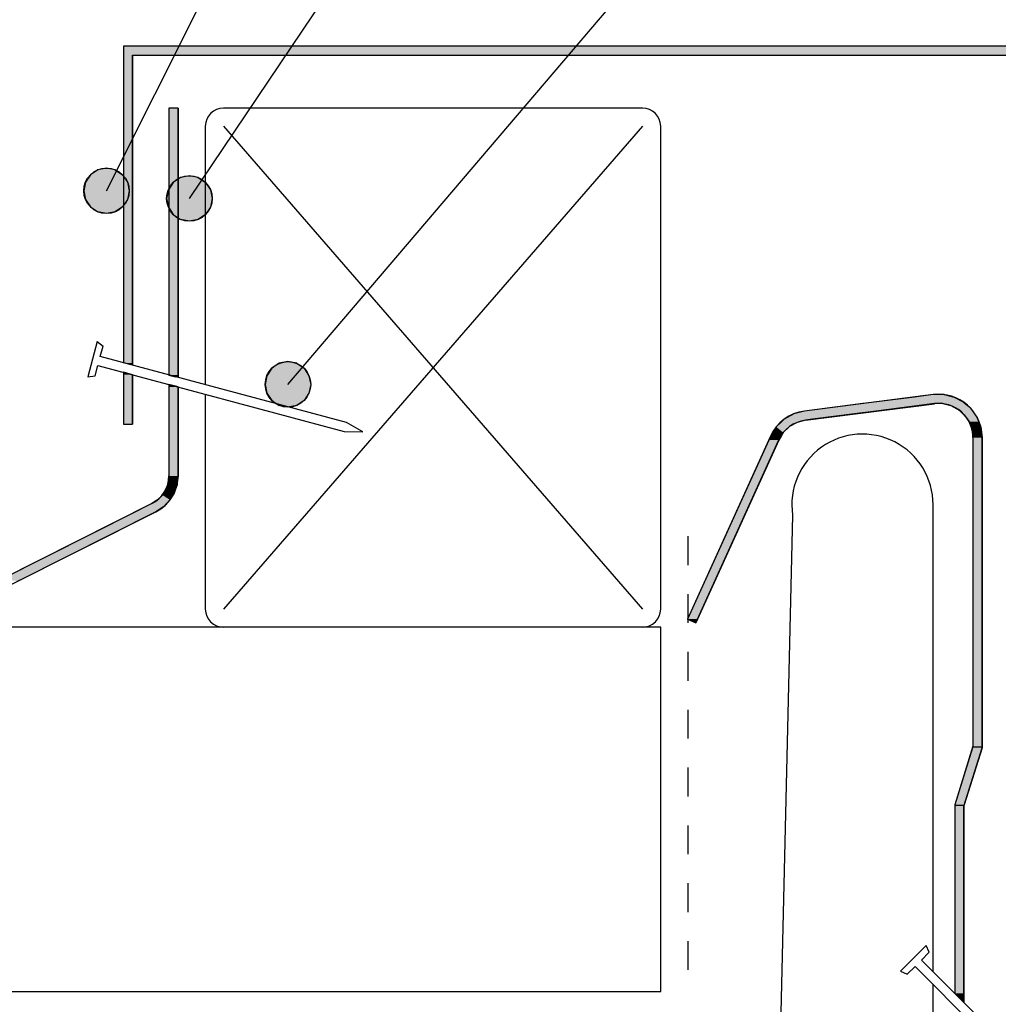
# Model space of a CAD drawing. Extents: x -366 to 843, y -305 to 385.
# Drawn here: x 426 to 533, y 104 to 212 of the extents above; entities that cross this region are included whole.
import ezdxf

# ---------------------------------------------------------------- set-up
doc = ezdxf.new("R2010")
doc.units = 0
doc.linetypes.add('DASH', pattern=[6.35, 3.175, -3.175])
doc.layers.get('0').update_dxf_attribs({"linetype": 'CONTINUOUS'})

# ---------------------------------------------------------------- blocks, each defined once
blk = doc.blocks.new('*U25')
at = {"linetype": 'CONTINUOUS'}
for p, q in [((442.48, 193.85), (441.94, 193.04)), ((443.29, 194.39), (442.48, 193.85)), ((444.25, 194.58), (443.29, 194.39)), ((445.21, 194.39), (444.25, 194.58)), ((445.21, 194.39), (446.02, 193.85)), ((446.02, 193.85), (446.56, 193.04)), ((441.94, 193.04), (441.75, 192.08)), ((446.56, 193.04), (446.75, 192.08)), ((441.75, 192.08), (441.94, 191.12)), ((446.75, 192.08), (446.56, 191.12)), ((441.94, 191.12), (442.48, 190.31)), ((442.48, 190.31), (443.29, 189.77)), ((446.02, 190.31), (445.21, 189.77)), ((446.56, 191.12), (446.02, 190.31)), ((444.25, 189.58), (443.29, 189.77)), ((445.21, 189.77), (444.25, 189.58))]:
    blk.add_line(p, q, dxfattribs=at)
for points in [[(442.48, 193.85), (441.94, 193.04), (446.56, 193.04)], [(443.29, 194.39), (442.48, 193.85), (446.02, 193.85)], [(444.25, 194.58), (443.29, 194.39), (445.21, 194.39)], [(441.94, 193.04), (441.75, 192.08), (446.75, 192.08)], [(441.75, 192.08), (441.94, 191.12), (446.56, 191.12)], [(441.94, 191.12), (442.48, 190.31), (446.02, 190.31)], [(442.48, 190.31), (443.29, 189.77), (445.21, 189.77)]]:
    blk.add_solid(points, dxfattribs=at)
at = {"linetype": 'CONTINUOUS', "extrusion": (0, 0, -1)}
for points in [[(-442.48, 193.85), (-446.02, 193.85), (-446.56, 193.04)], [(-443.29, 194.39), (-445.21, 194.39), (-446.02, 193.85)], [(-441.94, 193.04), (-446.56, 193.04), (-446.75, 192.08)], [(-441.75, 192.08), (-446.75, 192.08), (-446.56, 191.12)], [(-441.94, 191.12), (-446.56, 191.12), (-446.02, 190.31)], [(-442.48, 190.31), (-446.02, 190.31), (-445.21, 189.77)], [(-443.29, 189.77), (-445.21, 189.77), (-444.25, 189.58)]]:
    blk.add_solid(points, dxfattribs=at)
blk = doc.blocks.new('*U41')
at = {"linetype": 'CONTINUOUS'}
for p, q in [((455.07, 174.17), (454.12, 173.98)), ((456.03, 173.98), (455.07, 174.17)), ((453.31, 173.43), (452.77, 172.62)), ((454.12, 173.98), (453.31, 173.43)), ((456.03, 173.98), (456.84, 173.43)), ((456.84, 173.43), (457.38, 172.62)), ((452.77, 172.62), (452.57, 171.67)), ((457.38, 172.62), (457.57, 171.67)), ((452.57, 171.67), (452.77, 170.71)), ((457.57, 171.67), (457.38, 170.71)), ((452.77, 170.71), (453.31, 169.9)), ((453.31, 169.9), (454.12, 169.36)), ((456.84, 169.9), (456.03, 169.36)), ((457.38, 170.71), (456.84, 169.9)), ((455.07, 169.17), (454.12, 169.36)), ((456.03, 169.36), (455.07, 169.17))]:
    blk.add_line(p, q, dxfattribs=at)
for points in [[(455.07, 174.17), (454.12, 173.98), (456.03, 173.98)], [(453.31, 173.43), (452.77, 172.62), (457.38, 172.62)], [(454.12, 173.98), (453.31, 173.43), (456.84, 173.43)], [(452.77, 172.62), (452.57, 171.67), (457.57, 171.67)], [(452.57, 171.67), (452.77, 170.71), (457.38, 170.71)], [(452.77, 170.71), (453.31, 169.9), (456.84, 169.9)], [(453.31, 169.9), (454.12, 169.36), (456.03, 169.36)]]:
    blk.add_solid(points, dxfattribs=at)
at = {"linetype": 'CONTINUOUS', "extrusion": (0, 0, -1)}
for points in [[(-453.31, 173.43), (-456.84, 173.43), (-457.38, 172.62)], [(-454.12, 173.98), (-456.03, 173.98), (-456.84, 173.43)], [(-452.77, 172.62), (-457.38, 172.62), (-457.57, 171.67)], [(-452.57, 171.67), (-457.57, 171.67), (-457.38, 170.71)], [(-452.77, 170.71), (-457.38, 170.71), (-456.84, 169.9)], [(-453.31, 169.9), (-456.84, 169.9), (-456.03, 169.36)], [(-454.12, 169.36), (-456.03, 169.36), (-455.07, 169.17)]]:
    blk.add_solid(points, dxfattribs=at)
blk = doc.blocks.new('*U45')
at = {"linetype": 'CONTINUOUS'}
for p, q in [((433.38, 194.69), (432.84, 193.88)), ((434.19, 195.23), (433.38, 194.69)), ((435.15, 195.42), (434.19, 195.23)), ((436.11, 195.23), (435.15, 195.42)), ((436.11, 195.23), (436.92, 194.69)), ((436.92, 194.69), (437.46, 193.88)), ((432.84, 193.88), (432.65, 192.92)), ((437.46, 193.88), (437.65, 192.92)), ((432.65, 192.92), (432.84, 191.96)), ((437.65, 192.92), (437.46, 191.96)), ((432.84, 191.96), (433.38, 191.15)), ((437.46, 191.96), (436.92, 191.15)), ((433.38, 191.15), (434.19, 190.61)), ((435.15, 190.42), (434.19, 190.61)), ((436.11, 190.61), (435.15, 190.42)), ((436.92, 191.15), (436.11, 190.61))]:
    blk.add_line(p, q, dxfattribs=at)
for points in [[(433.38, 194.69), (432.84, 193.88), (437.46, 193.88)], [(434.19, 195.23), (433.38, 194.69), (436.92, 194.69)], [(435.15, 195.42), (434.19, 195.23), (436.11, 195.23)], [(432.84, 193.88), (432.65, 192.92), (437.65, 192.92)], [(432.65, 192.92), (432.84, 191.96), (437.46, 191.96)], [(432.84, 191.96), (433.38, 191.15), (436.92, 191.15)], [(433.38, 191.15), (434.19, 190.61), (436.11, 190.61)]]:
    blk.add_solid(points, dxfattribs=at)
at = {"linetype": 'CONTINUOUS', "extrusion": (0, 0, -1)}
for points in [[(-433.38, 194.69), (-436.92, 194.69), (-437.46, 193.88)], [(-434.19, 195.23), (-436.11, 195.23), (-436.92, 194.69)], [(-432.84, 193.88), (-437.46, 193.88), (-437.65, 192.92)], [(-432.65, 192.92), (-437.65, 192.92), (-437.46, 191.96)], [(-432.84, 191.96), (-437.46, 191.96), (-436.92, 191.15)], [(-433.38, 191.15), (-436.92, 191.15), (-436.11, 190.61)], [(-434.19, 190.61), (-436.11, 190.61), (-435.15, 190.42)]]:
    blk.add_solid(points, dxfattribs=at)
blk = doc.blocks.new('*U48')
at = {"linetype": 'CONTINUOUS'}
for p, q in [((437, 208.81), (437, 207.81)), ((437, 207.81), (437, 174.03)), ((438, 207.81), (438, 174.03)), ((438, 173.76), (437, 174.03)), ((437, 173), (437, 172.73)), ((438, 172.73), (437, 173)), ((438, 174.03), (438, 173.76)), ((437, 172.73), (437, 167.31)), ((438, 172.73), (438, 167.31))]:
    blk.add_line(p, q, dxfattribs=at)
for points in [[(437, 208.81), (437, 207.81), (547, 207.81)], [(437, 207.81), (437, 174.03), (438, 174.03)], [(437, 173), (437, 172.73), (438, 172.73)], [(437, 172.73), (437, 167.31), (438, 167.31)]]:
    blk.add_solid(points, dxfattribs=at)
at = {"linetype": 'CONTINUOUS', "extrusion": (0, 0, -1)}
for points in [[(-437, 208.81), (-547, 208.81), (-547, 207.81)], [(-437, 207.81), (-438, 207.81), (-438, 174.03)], [(-437, 174.03), (-438, 174.03), (-438, 173.76)], [(-437, 172.73), (-438, 172.73), (-438, 167.31)]]:
    blk.add_solid(points, dxfattribs=at)
blk = doc.blocks.new('*U50')
at = {"linetype": 'CONTINUOUS'}
for p, q in [((519.74, 169.75), (518.23, 169.55)), ((523.89, 170.28), (519.74, 169.75)), ((525.94, 170.54), (523.89, 170.28)), ((527.09, 170.55), (525.94, 170.54)), ((527.12, 170.54), (527.09, 170.55)), ((527.12, 170.54), (528.21, 170.28)), ((528.21, 170.28), (529.23, 169.75)), ((529.23, 169.75), (529.45, 169.55)), ((511.78, 168.73), (510.61, 168.42)), ((518.19, 169.55), (511.78, 168.73)), ((519.66, 168.73), (517.28, 168.42)), ((518.23, 169.55), (518.19, 169.55)), ((526.07, 169.55), (519.66, 168.73)), ((526.97, 169.55), (526.07, 169.55)), ((526.97, 169.55), (527.86, 169.34)), ((527.86, 169.34), (528.53, 168.99)), ((528.53, 168.99), (528.66, 168.92)), ((528.66, 168.92), (529.34, 168.32)), ((529.45, 169.55), (529.69, 169.34)), ((529.69, 169.34), (530.09, 168.99)), ((530.09, 168.99), (530.13, 168.92)), ((530.13, 168.92), (530.55, 168.32)), ((509.45, 167.74), (509.2, 167.5)), ((509.56, 167.84), (509.45, 167.74)), ((510.61, 168.42), (509.56, 167.84)), ((511.91, 167.74), (510.98, 167.5)), ((512.69, 167.84), (511.91, 167.74)), ((517.28, 168.42), (512.69, 167.84)), ((529.34, 168.32), (529.54, 168.04)), ((529.54, 168.04), (529.86, 167.58)), ((529.86, 167.58), (530.09, 166.97)), ((530.55, 168.32), (530.74, 168.04)), ((530.74, 168.04), (530.92, 167.58)), ((530.92, 167.58), (531.15, 166.97)), ((508.69, 167), (508.3, 166.37)), ((508.72, 167.03), (508.69, 167)), ((509.2, 167.5), (508.72, 167.03)), ((510.12, 167), (509.46, 166.37)), ((510.15, 167.03), (510.12, 167)), ((510.98, 167.5), (510.15, 167.03)), ((530.09, 166.97), (530.18, 166.73)), ((530.18, 166.73), (530.29, 165.83)), ((531.15, 166.97), (531.18, 166.73)), ((531.18, 166.73), (531.29, 165.83)), ((507.87, 165.56), (498.96, 145.89)), ((508.96, 165.56), (500.06, 145.89)), ((508.05, 165.98), (507.87, 165.56)), ((508.3, 166.37), (508.05, 165.98)), ((509.22, 165.98), (508.96, 165.56)), ((509.46, 166.37), (509.22, 165.98)), ((530.29, 165.83), (530.29, 131.93)), ((531.29, 165.83), (531.29, 131.93)), ((499.87, 145.47), (498.96, 145.89)), ((500.06, 145.89), (499.87, 145.47)), ((530.29, 131.93), (530.24, 131.78)), ((531.29, 131.93), (531.29, 131.78)), ((530.24, 131.78), (528.29, 125.51)), ((531.29, 131.78), (529.34, 125.51)), ((528.29, 125.51), (528.29, 125.36)), ((529.34, 125.51), (529.29, 125.36)), ((528.29, 125.36), (528.29, 104.81)), ((529.29, 125.36), (529.29, 104.81)), ((528.29, 104.81), (528.98, 104.12)), ((529.29, 103.81), (528.98, 104.12)), ((529.29, 104.81), (529.29, 104.12)), ((529.29, 104.12), (529.29, 103.81))]:
    blk.add_line(p, q, dxfattribs=at)
for points in [[(519.74, 169.75), (518.23, 169.55), (529.45, 169.55)], [(523.89, 170.28), (519.74, 169.75), (529.23, 169.75)], [(525.94, 170.54), (523.89, 170.28), (528.21, 170.28)], [(527.09, 170.55), (525.94, 170.54), (527.12, 170.54)], [(511.78, 168.73), (510.61, 168.42), (517.28, 168.42)], [(518.19, 169.55), (511.78, 168.73), (519.66, 168.73)], [(518.23, 169.55), (518.19, 169.55), (526.07, 169.55)], [(526.97, 169.55), (527.86, 169.34), (529.69, 169.34)], [(527.86, 169.34), (528.53, 168.99), (530.09, 168.99)], [(528.53, 168.99), (528.66, 168.92), (530.13, 168.92)], [(528.66, 168.92), (529.34, 168.32), (530.55, 168.32)], [(509.45, 167.74), (509.2, 167.5), (510.98, 167.5)], [(509.56, 167.84), (509.45, 167.74), (511.91, 167.74)], [(510.61, 168.42), (509.56, 167.84), (512.69, 167.84)], [(529.34, 168.32), (529.54, 168.04), (530.74, 168.04)], [(529.54, 168.04), (529.86, 167.58), (530.92, 167.58)], [(529.86, 167.58), (530.09, 166.97), (531.15, 166.97)], [(508.69, 167), (508.3, 166.37), (509.46, 166.37)], [(508.72, 167.03), (508.69, 167), (510.12, 167)], [(509.2, 167.5), (508.72, 167.03), (510.15, 167.03)], [(530.09, 166.97), (530.18, 166.73), (531.18, 166.73)], [(530.18, 166.73), (530.29, 165.83), (531.29, 165.83)], [(507.87, 165.56), (498.96, 145.89), (500.06, 145.89)], [(508.05, 165.98), (507.87, 165.56), (508.96, 165.56)], [(508.3, 166.37), (508.05, 165.98), (509.22, 165.98)], [(530.29, 165.83), (530.29, 131.93), (531.29, 131.93)], [(530.29, 131.93), (530.24, 131.78), (531.29, 131.78)], [(530.24, 131.78), (528.29, 125.51), (529.34, 125.51)], [(528.29, 125.51), (528.29, 125.36), (529.29, 125.36)], [(528.29, 125.36), (528.29, 104.81), (529.29, 104.81)], [(528.29, 104.81), (528.98, 104.12), (529.29, 104.12)]]:
    blk.add_solid(points, dxfattribs=at)
at = {"linetype": 'CONTINUOUS', "extrusion": (0, 0, -1)}
for points in [[(-519.74, 169.75), (-529.23, 169.75), (-529.45, 169.55)], [(-523.89, 170.28), (-528.21, 170.28), (-529.23, 169.75)], [(-525.94, 170.54), (-527.12, 170.54), (-528.21, 170.28)], [(-511.78, 168.73), (-519.66, 168.73), (-517.28, 168.42)], [(-518.19, 169.55), (-526.07, 169.55), (-519.66, 168.73)], [(-518.23, 169.55), (-526.97, 169.55), (-526.07, 169.55)], [(-526.97, 169.55), (-529.45, 169.55), (-529.69, 169.34)], [(-527.86, 169.34), (-529.69, 169.34), (-530.09, 168.99)], [(-528.53, 168.99), (-530.09, 168.99), (-530.13, 168.92)], [(-528.66, 168.92), (-530.13, 168.92), (-530.55, 168.32)], [(-509.45, 167.74), (-511.91, 167.74), (-510.98, 167.5)], [(-509.56, 167.84), (-512.69, 167.84), (-511.91, 167.74)], [(-510.61, 168.42), (-517.28, 168.42), (-512.69, 167.84)], [(-529.34, 168.32), (-530.55, 168.32), (-530.74, 168.04)], [(-529.54, 168.04), (-530.74, 168.04), (-530.92, 167.58)], [(-529.86, 167.58), (-530.92, 167.58), (-531.15, 166.97)], [(-508.69, 167), (-510.12, 167), (-509.46, 166.37)], [(-508.72, 167.03), (-510.15, 167.03), (-510.12, 167)], [(-509.2, 167.5), (-510.98, 167.5), (-510.15, 167.03)], [(-530.09, 166.97), (-531.15, 166.97), (-531.18, 166.73)], [(-530.18, 166.73), (-531.18, 166.73), (-531.29, 165.83)], [(-507.87, 165.56), (-508.96, 165.56), (-500.06, 145.89)], [(-508.05, 165.98), (-509.22, 165.98), (-508.96, 165.56)], [(-508.3, 166.37), (-509.46, 166.37), (-509.22, 165.98)], [(-530.29, 165.83), (-531.29, 165.83), (-531.29, 131.93)], [(-498.96, 145.89), (-500.06, 145.89), (-499.87, 145.47)], [(-530.29, 131.93), (-531.29, 131.93), (-531.29, 131.78)], [(-530.24, 131.78), (-531.29, 131.78), (-529.34, 125.51)], [(-528.29, 125.51), (-529.34, 125.51), (-529.29, 125.36)], [(-528.29, 125.36), (-529.29, 125.36), (-529.29, 104.81)], [(-528.29, 104.81), (-529.29, 104.81), (-529.29, 104.12)], [(-528.98, 104.12), (-529.29, 104.12), (-529.29, 103.81)]]:
    blk.add_solid(points, dxfattribs=at)
blk = doc.blocks.new('*U51')
at = {"linetype": 'CONTINUOUS'}
for p, q in [((442, 202), (442, 172.69)), ((443, 202), (443, 172.69)), ((442, 172.69), (442.73, 172.5)), ((443, 172.42), (442.73, 172.5)), ((443, 172.69), (443, 172.5)), ((443, 172.5), (443, 172.42)), ((442, 171.66), (442, 171.39)), ((443, 171.39), (442, 171.66)), ((442, 171.39), (442, 161.61)), ((443, 171.39), (443, 161.61)), ((442, 161.61), (441.92, 160.87)), ((443, 161.61), (442.92, 160.87)), ((441.67, 160.16), (441.41, 159.73)), ((441.84, 160.65), (441.67, 160.16)), ((441.92, 160.87), (441.84, 160.65)), ((442.72, 160.16), (442.58, 159.73)), ((442.89, 160.65), (442.72, 160.16)), ((442.92, 160.87), (442.89, 160.65)), ((440.76, 158.99), (440.63, 158.91)), ((441.28, 159.52), (440.76, 158.99)), ((441.41, 159.73), (441.28, 159.52)), ((442.12, 158.99), (442.07, 158.91)), ((442.45, 159.52), (442.12, 158.99)), ((442.58, 159.73), (442.45, 159.52)), ((439.4, 158.21), (438.35, 157.68)), ((440.13, 158.58), (439.4, 158.21)), ((440.63, 158.91), (440.13, 158.58)), ((441.39, 158.21), (440.58, 157.68)), ((441.75, 158.58), (441.39, 158.21)), ((442.07, 158.91), (441.75, 158.58)), ((438.35, 157.68), (423.57, 150.26)), ((440.58, 157.68), (425.8, 150.26)), ((425.8, 150.26), (425.43, 150.07))]:
    blk.add_line(p, q, dxfattribs=at)
for points in [[(442, 202), (442, 172.69), (443, 172.69)], [(442, 172.69), (442.73, 172.5), (443, 172.5)], [(442, 171.66), (442, 171.39), (443, 171.39)], [(442, 171.39), (442, 161.61), (443, 161.61)], [(442, 161.61), (441.92, 160.87), (442.92, 160.87)], [(441.67, 160.16), (441.41, 159.73), (442.58, 159.73)], [(441.84, 160.65), (441.67, 160.16), (442.72, 160.16)], [(441.92, 160.87), (441.84, 160.65), (442.89, 160.65)], [(440.76, 158.99), (440.63, 158.91), (442.07, 158.91)], [(441.28, 159.52), (440.76, 158.99), (442.12, 158.99)], [(441.41, 159.73), (441.28, 159.52), (442.45, 159.52)], [(439.4, 158.21), (438.35, 157.68), (440.58, 157.68)], [(440.13, 158.58), (439.4, 158.21), (441.39, 158.21)], [(440.63, 158.91), (440.13, 158.58), (441.75, 158.58)], [(438.35, 157.68), (423.57, 150.26), (425.8, 150.26)]]:
    blk.add_solid(points, dxfattribs=at)
at = {"linetype": 'CONTINUOUS', "extrusion": (0, 0, -1)}
for points in [[(-442, 202), (-443, 202), (-443, 172.69)], [(-442, 172.69), (-443, 172.69), (-443, 172.5)], [(-442.73, 172.5), (-443, 172.5), (-443, 172.42)], [(-442, 171.39), (-443, 171.39), (-443, 161.61)], [(-442, 161.61), (-443, 161.61), (-442.92, 160.87)], [(-441.67, 160.16), (-442.72, 160.16), (-442.58, 159.73)], [(-441.84, 160.65), (-442.89, 160.65), (-442.72, 160.16)], [(-441.92, 160.87), (-442.92, 160.87), (-442.89, 160.65)], [(-440.76, 158.99), (-442.12, 158.99), (-442.07, 158.91)], [(-441.28, 159.52), (-442.45, 159.52), (-442.12, 158.99)], [(-441.41, 159.73), (-442.58, 159.73), (-442.45, 159.52)], [(-439.4, 158.21), (-441.39, 158.21), (-440.58, 157.68)], [(-440.13, 158.58), (-441.75, 158.58), (-441.39, 158.21)], [(-440.63, 158.91), (-442.07, 158.91), (-441.75, 158.58)], [(-438.35, 157.68), (-440.58, 157.68), (-425.8, 150.26)], [(-423.57, 150.26), (-425.8, 150.26), (-425.43, 150.07)]]:
    blk.add_solid(points, dxfattribs=at)

msp = doc.modelspace()

# ---------------------------------------------------------------- linework, layer by layer
for p, q in [((435.15, 192.922), (517.624, 357.239)), ((444.249, 192.08), (514.293, 296.047)), ((455.075, 171.667), (514.293, 241.12)), ((547, 208.809), (437, 208.809)), ((437, 208.809), (437, 174.032)), ((438, 173.764), (438, 207.809)), ((438, 207.809), (546, 207.809)), ((443, 202), (442, 202)), ((442, 202), (442, 172.692)), ((443, 172.424), (443, 202)), ((494, 202), (448, 202)), ((446, 200), (446, 171.62)), ((448, 200), (494, 147)), ((494, 200), (448, 147)), ((496, 147), (496, 200)), ((434.119, 176.357), (433.084, 172.493)), ((434.119, 176.357), (434.766, 175.873)), ((434.455, 174.714), (434.766, 175.873)), ((461.501, 167.467), (434.455, 174.714)), ((433.886, 172.589), (434.196, 173.748)), ((434.196, 173.748), (461.242, 166.501)), ((437, 172.997), (437, 167.311)), ((433.084, 172.493), (433.886, 172.589)), ((438, 167.311), (438, 172.729)), ((442, 171.657), (442, 161.615)), ((443, 161.615), (443, 171.389)), ((446, 170.585), (446, 147)), ((525.939, 170.54), (511.778, 168.728)), ((511.905, 167.736), (526.066, 169.548)), ((437, 167.311), (438, 167.311)), ((461.242, 166.501), (463.304, 166.466)), ((463.304, 166.466), (461.501, 167.467)), ((508.054, 165.975), (498.962, 145.887)), ((499.873, 145.475), (508.965, 165.563)), ((530.292, 165.828), (530.292, 131.929)), ((531.292, 131.776), (531.292, 165.828)), ((440.127, 158.577), (423.574, 150.256)), ((525.917, 107.185), (525.917, 158.449)), ((424.023, 149.362), (440.576, 157.684)), ((510.484, 157.321), (508.653, 80.124)), ((496, 145), (-220.172, 145)), ((496, 105), (496, 145)), ((498.962, 145.887), (499.873, 145.475)), ((530.292, 131.929), (528.292, 125.513)), ((529.292, 125.361), (531.292, 131.776)), ((528.292, 125.513), (528.292, 104.81)), ((529.292, 103.81), (529.292, 125.361)), ((525.159, 110.052), (522.342, 107.235)), ((524.635, 108.467), (525.477, 109.31)), ((525.477, 109.31), (525.159, 110.052)), ((537.363, 95.739), (524.635, 108.467)), ((522.342, 107.235), (523.085, 106.917)), ((523.085, 106.917), (523.928, 107.76)), ((523.928, 107.76), (536.655, 95.032)), ((-220.172, 105), (496, 105)), ((525.917, 27.403), (525.917, 105.771))]:
    msp.add_line(p, q)
at = {"linetype": 'DASH'}
msp.add_line((499, 155), (499, 104.5), dxfattribs=at)
for centre in [(435.15, 192.922), (444.249, 192.08), (455.075, 171.667)]:
    msp.add_circle(centre, 2.5)
for centre, radius, start, end in [((448, 200), 2, 90, 180), ((494, 200), 2, 0, 90), ((526.542, 165.828), 4.75, 0, 97.29008), ((512.381, 164.017), 4.75, 97.29008, 155.6501), ((526.542, 165.828), 3.75, 0, 97.29008), ((512.381, 164.017), 3.75, 97.29008, 155.6501), ((518.159, 158.449), 7.757, 360, 188.3563), ((438.6, 161.615), 3.4, 296.6888, 0), ((438.6, 161.615), 4.4, 296.6888, 0), ((448, 147), 2, 180, 270), ((494, 147), 2, 270, 0)]:
    msp.add_arc(centre, radius, start, end)

# ---------------------------------------------------------------- block references
at = {"linetype": 'CONTINUOUS'}
for name in ['*U48', '*U51', '*U45', '*U25', '*U41', '*U50']:
    msp.add_blockref(name, (0, 0), dxfattribs=at)

doc.saveas('drawing.dxf')
